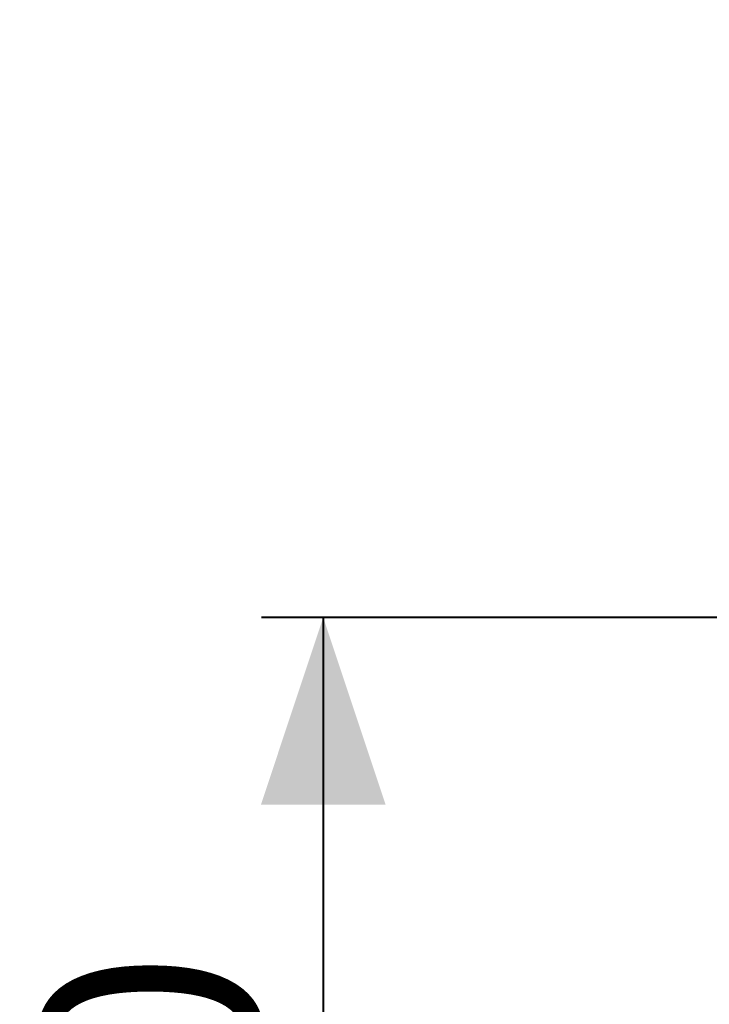
# Model space of a CAD drawing. Units: millimetres. Extents: x 0 to 42, y 0 to 29.8.
# Drawn here: x 12.2 to 13.3, y 18.3 to 19.9 of the extents above; entities that cross this region are included whole.
import ezdxf

# ---------------------------------------------------------------- set-up
doc = ezdxf.new("R2010")
doc.units = ezdxf.units.MM
doc.layers.add('LE_NORM', color=179, linetype='Continuous', lineweight=40)
doc.styles.add('SLDTEXTSTYLE0', font='TXT', dxfattribs={"width": 0.605})
doc.dimstyles.new('SLDDIMSTYLE0', dxfattribs={"dimtxt": 0.35, "dimasz": 0.3, "dimexe": 0, "dimexo": 0.0625, "dimgap": 0.0875, "dimtad": 1, "dimdec": 0, "dimlfac": 75, "dimrnd": 1e-09, "dimzin": 12, "dimdsep": 46, "dimtxsty": 'SLDTEXTSTYLE0', "dimsah": 1, "dimcen": 0.09, "dimadec": 0, "dimazin": 3, "dimtfac": 1, "dimtofl": 0, "dimtmove": 0, "dimatfit": 3, "dimfxl": 0, "dimfrac": 2, "dimtolj": 1, "dimtzin": 12, "dimarcsym": 0})
doc.dimstyles.new('SLDDIMSTYLE2', dxfattribs={"dimtxt": 0.35, "dimasz": 0.3, "dimexe": 0, "dimexo": 0.0625, "dimgap": 0.0875, "dimtad": 1, "dimlfac": 75, "dimrnd": 1e-09, "dimzin": 12, "dimdsep": 46, "dimtxsty": 'SLDTEXTSTYLE0', "dimsah": 1, "dimcen": 0.09, "dimadec": 0, "dimazin": 3, "dimtfac": 1, "dimtofl": 0, "dimtmove": 0, "dimatfit": 3, "dimfxl": 0, "dimfrac": 2, "dimtolj": 1, "dimtzin": 12, "dimarcsym": 0})

# ---------------------------------------------------------------- blocks, each defined once
blk = doc.blocks.new('_D_5')
at = {"layer": 'LE_NORM', "color": 7}
for p, q in [((13.595, 18.9395), (12.5468, 18.9395)), ((12.6459, 18.9395), (12.6459, 16.9395)), ((12.6105, 16.9395), (12.5468, 16.9395))]:
    blk.add_line(p, q, dxfattribs=at)
for points in [[(12.6459, 18.9395), (12.5459, 18.6395), (12.7459, 18.6395)], [(12.6459, 16.9395), (12.7459, 17.2395), (12.5459, 17.2395)]]:
    blk.add_solid(points, dxfattribs=at)
at = {"layer": 'LE_NORM', "color": 7, "insert": (12.1947, 17.6106), "char_height": 0.35, "attachment_point": 1, "rotation": 90, "style": 'SLDTEXTSTYLE0'}
blk.add_mtext('150', dxfattribs=at)
blk = doc.blocks.new('_D_8')
at = {"layer": 'LE_NORM', "color": 7}
for p, q in [((13.6504, 24.2764), (18.6215, 24.2764)), ((18.5224, 24.2764), (18.5224, 13.2728)), ((10.4753, 13.2728), (18.6215, 13.2728))]:
    blk.add_line(p, q, dxfattribs=at)
for points in [[(18.5224, 24.2764), (18.4224, 23.9764), (18.6224, 23.9764)], [(18.5224, 13.2728), (18.6224, 13.5728), (18.4224, 13.5728)]]:
    blk.add_solid(points, dxfattribs=at)
at = {"layer": 'LE_NORM', "color": 7, "insert": (18.0712, 18.4457), "char_height": 0.35, "attachment_point": 1, "rotation": 90, "style": 'SLDTEXTSTYLE0'}
blk.add_mtext('825', dxfattribs=at)

msp = doc.modelspace()

# ---------------------------------------------------------------- dimensions: what is measured, and where the dimension line sits
at = {"layer": 'LE_NORM', "color": 7}
for base, p1, p2, dimstyle, picture, middle in [((18.52241, 13.27279), (13.55135, 24.2764), (10.37623, 13.27279), 'SLDDIMSTYLE0', '_D_8', (18.52241, 18.77459)), ((12.64589, 16.93949), (13.69406, 18.93949), (12.70956, 16.93949), 'SLDDIMSTYLE2', '_D_5', (12.64589, 17.93949))]:
    dim = msp.add_linear_dim(base=base, p1=p1, p2=p2, angle=90, dimstyle=dimstyle, dxfattribs=at)
    dim.commit()
    dim.dimension.update_dxf_attribs({"geometry": picture, "text_midpoint": middle, "dimtype": 160})

doc.saveas('drawing.dxf')
